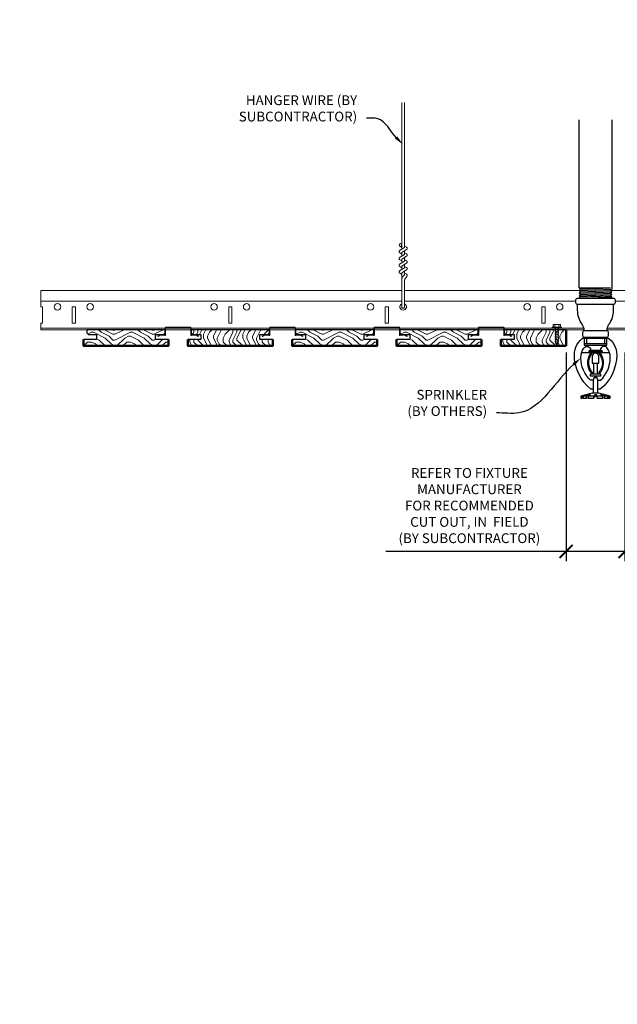
# Model space of a CAD drawing. Units: inches. Extents: x 0 to 3506, y 0 to 1152.
# Drawn here: x 619 to 642, y 696 to 734 of the extents above; entities that cross this region are included whole.
import ezdxf
from ezdxf import colors
from ezdxf.entities.mleader import LeaderData, LeaderLine
from ezdxf.enums import TextEntityAlignment as Align
from ezdxf.math import Vec2, Vec3

# ---------------------------------------------------------------- set-up
doc = ezdxf.new("R2010")
doc.units = ezdxf.units.IN
doc.header["$MEASUREMENT"] = 0
doc.header["$PDMODE"] = 3
doc.header["$PDSIZE"] = 0.15625
doc.layers.get('0').update_dxf_attribs({"lineweight": 25})
for name, color, linetype, lineweight in [('F-SPRN', 7, 'Continuous', 25), ('Z-ANNO-DIMS', 1, 'Continuous', 25), ('Z-ANNO-NOTE', 7, 'Continuous', 35), ('Z-CLNG-SUSP', 3, 'Continuous', 18), ('Z-CLNG-TEES', 3, 'Continuous', 18), ('Z-CLNG-WOOD', 5, 'Continuous', 25), ('Z-CLNG-WOOD-PATT', 2, 'Continuous', 15)]:
    doc.layers.add(name, color=color, linetype=linetype, lineweight=lineweight)
doc.layers.add('Z-ANNO-NPLT', color=252, linetype='Continuous', lineweight=35, plot=False)
doc.styles.add('1-4', font='arial.ttf', dxfattribs={"height": 0.375})
doc.styles.get("Standard").update_dxf_attribs({"font": 'arial.ttf', "height": 0.09375})
doc.dimstyles.new('1-4', dxfattribs={"dimscale": 4, "dimtxt": 0.09375, "dimasz": 0.125, "dimexe": 0.09375, "dimexo": 0.0625, "dimgap": 0.0625, "dimtad": 1, "dimtoh": 1, "dimdec": 5, "dimzin": 3, "dimdsep": 46, "dimlunit": 5, "dimtxsty": '1-4', "dimblk": 'ARCHTICK', "dimcen": 0, "dimdle": 0.09375, "dimclrd": 256, "dimclre": 256, "dimclrt": 256, "dimadec": 1, "dimazin": 0, "dimtfac": 1, "dimtdec": 5, "dimtofl": 0, "dimtmove": 0, "dimatfit": 3, "dimfxl": 0, "dimfrac": 2, "dimtolj": 1, "dimtzin": 0, "dimlwd": -1, "dimlwe": -1, "dimarcsym": 0})

# ---------------------------------------------------------------- blocks, each defined once
blk = doc.blocks.new('_ARCHTICK')
at = {"color": 0, "linetype": 'ByBlock', "const_width": 0.15}
blk.add_lwpolyline([(-0.5, -0.5), (0.5, 0.5)], dxfattribs=at)
blk = doc.blocks.new('*D31')
at = {"layer": 'Defpoints', "color": 0}
for p in [(639.878, 721.715), (642.135, 721.715), (642.135, 713.84)]:
    blk.add_point(p, dxfattribs=at)
at = {"layer": 'Z-ANNO-DIMS'}
for p, q in [((639.878, 721.465), (639.878, 713.465)), ((642.135, 721.465), (642.135, 713.465)), ((639.878, 713.84), (632.962, 713.84)), ((642.135, 713.84), (639.503, 713.84))]:
    blk.add_line(p, q, dxfattribs=at)
at = {"layer": 'Z-ANNO-DIMS', "xscale": 0.5, "yscale": 0.5, "zscale": 0.5, "rotation": 180}
blk.add_blockref('_ARCHTICK', (639.878, 713.84), dxfattribs=at)
at = {"layer": 'Z-ANNO-DIMS', "xscale": 0.5, "yscale": 0.5, "zscale": 0.5}
blk.add_blockref('_ARCHTICK', (642.135, 713.84), dxfattribs=at)
at = {"layer": 'Z-ANNO-DIMS', "insert": (636.17, 715.599), "char_height": 0.375, "attachment_point": 5, "style": '1-4'}
blk.add_mtext('\\A1;REFER TO FIXTURE\\PMANUFACTURER\\PFOR RECOMMENDED \\PCUT OUT, IN  FIELD \\P(BY SUBCONTRACTOR)', dxfattribs=at)

msp = doc.modelspace()

# ---------------------------------------------------------------- hatches: boundary and pattern name
at = {"layer": 'Z-CLNG-WOOD-PATT'}
h = msp.add_hatch(dxfattribs=at)
h.set_pattern_fill('ENDGRAIN', color=256, scale=1.5, style=0)
h.set_pattern_definition([(0, (622.5813, 721.7153), (1.5, 1.5), [0.075, -1.425]), (0, (621.5313, 721.8653), (1.5, 1.5), [0.15, -1.35]), (0, (622.5063, 721.9403), (1.5, 1.5), [0.075, -1.425]), (0, (621.6063, 722.0903), (1.5, 1.5), [0.075, -1.425]), (0, (622.5063, 722.1653), (1.5, 1.5), [0.075, -1.425]), (0, (621.6813, 722.2403), (1.5, 1.5), [0.075, -1.425]), (0, (622.5063, 722.3153), (1.5, 1.5), [0.075, -1.425]), (0, (621.6813, 722.4653), (1.5, 1.5), [0.075, -0.825, 0.075, -0.525]), (0, (621.6813, 722.6153), (1.5, 1.5), [0.15, -0.75, 0.075, -0.525]), (0, (621.6063, 722.8403), (1.5, 1.5), [0.075, -0.225, 0.075, -0.6, 0.075, -0.45]), (0, (621.5313, 722.9903), (1.5, 1.5), [0.075, -0.3, 0.15, -0.975]), (0, (622.5063, 723.0653), (1.5, 1.5), [0.075, -1.425]), (0, (621.5313, 723.1403), (1.5, 1.5), [0.075, -0.375, 0.075, -0.975]), (45, (621.3813, 721.7153), (2e-16, 1.5), [0.21213, -1.9092]), (45, (622.6563, 721.7153), (2e-16, 1.5), [0.42426, -1.69706]), (45, (622.6563, 722.4653), (2e-16, 1.5), [0.10607, -2.01526]), (45, (621.3813, 722.6153), (2e-16, 1.5), [0.3182, -1.80312]), (45, (622.6563, 722.6153), (2e-16, 1.5), [0.53033, -1.591]), (45, (622.6563, 722.8403), (2e-16, 1.5), [0.3182, -1.8031]), (315, (622.3563, 722.9903), (1.5, -3e-16), [0.10607, -2.01526]), (315, (621.8313, 721.7903), (1.5, -3e-16), [0.21213, -1.9092]), (315, (621.9063, 722.3903), (1.5, -3e-16), [0.21213, -1.9092]), (315, (622.3563, 722.0903), (1.5, -3e-16), [0.21213, -1.9092]), (315, (622.2813, 722.6903), (1.5, -3e-16), [0.21213, -1.9092]), (315, (622.3563, 722.8403), (1.5, -3e-16), [0.3182, -1.8031]), (315, (621.9813, 721.9403), (1.5, -3e-16), [0.3182, -1.8031]), (315, (622.2063, 722.0153), (1.5, -3e-16), [0.3182, -1.8031]), (315, (621.9813, 722.5403), (1.5, -3e-16), [0.3182, -1.8031]), (315, (622.1313, 722.6153), (1.5, -3e-16), [0.3182, -1.8031]), (26.565, (621.45626, 722.01525), (1.5, 6e-10), [0.1677, -3.1864]), (26.565, (622.58126, 721.94025), (1.5, 6e-10), [0.6708, -2.6833]), (26.565, (622.58126, 722.16525), (1.5, 6e-10), [0.6708, -2.6833]), (26.565, (622.58126, 722.31525), (1.5, 6e-10), [0.67082, -1.005, 0.33542, -1.34287]), (26.565, (622.73126, 722.54025), (1.5, 6e-10), [0.1677, -3.1864]), (26.565, (621.38126, 723.06525), (1.5, 6e-10), [0.1677, -3.1864]), (26.565, (622.58126, 723.06525), (1.5, 6e-10), [0.3354, -3.0187]), (333.435, (622.20626, 721.71525), (1.5, -6e-10), [0.3354, -3.0187]), (333.435, (621.68126, 722.09025), (1.5, -6e-10), [0.3354, -3.0187]), (333.435, (621.68126, 721.86525), (1.5, -6e-10), [0.1677, -3.1864]), (333.435, (621.75626, 722.24025), (1.5, -6e-10), [0.5031, -2.851]), (333.435, (622.05626, 722.24025), (1.5, -6e-10), [0.3354, -3.0187]), (333.435, (622.20626, 722.31525), (1.5, -6e-10), [0.3354, -3.0187]), (333.435, (621.75626, 722.46525), (1.5, -6e-10), [0.1677, -3.1864]), (333.435, (621.83126, 722.61525), (1.5, -6e-10), [0.1677, -3.1864]), (333.435, (622.43126, 722.91525), (1.5, -6e-10), [0.1677, -3.1864]), (333.435, (622.35626, 722.39025), (1.5, -6e-10), [0.1677, -3.1864]), (333.435, (621.68126, 722.84025), (1.5, -6e-10), [0.5031, -2.851]), (333.435, (621.60626, 722.99025), (1.5, -6e-10), [0.3354, -3.0187]), (333.435, (622.43126, 722.54025), (1.5, -6e-10), [0.1677, -1.5093, 0.1677, -1.5094]), (333.435, (621.98126, 722.84025), (1.5, -6e-10), [0.3354, -3.0187]), (333.435, (622.05626, 722.99025), (1.5, -6e-10), [0.3354, -3.0187]), (333.435, (621.60626, 723.14025), (1.5, -6e-10), [0.3354, -3.0187]), (333.435, (622.05626, 723.14025), (1.5, -6e-10), [0.3354, -3.0187])])
h.paths.add_polyline_path([(621.506256, 722.340253), (621.506256, 722.215253), (621.568756, 722.152753), (621.881256, 722.152753), (621.881256, 721.965253), (621.381256, 721.965253), (621.381256, 721.715253), (624.631256, 721.715253), (624.631256, 721.965253), (624.131256, 721.965253), (624.131256, 722.152753), (624.443756, 722.152753), (624.506256, 722.215253), (624.506256, 722.340253)])
h = msp.add_hatch(dxfattribs=at)
h.set_pattern_fill('ENDGRAIN', color=256, scale=1.5, angle=90, style=0)
h.set_pattern_definition([(90, (625.3813, 722.9153), (-1.5, 1.5), [0.075, -1.425]), (90, (625.2313, 721.8653), (-1.5, 1.5), [0.15, -1.35]), (90, (625.1563, 722.8403), (-1.5, 1.5), [0.075, -1.425]), (90, (625.0063, 721.9403), (-1.5, 1.5), [0.075, -1.425]), (90, (624.9313, 722.8403), (-1.5, 1.5), [0.075, -1.425]), (90, (624.8563, 722.0153), (-1.5, 1.5), [0.075, -1.425]), (90, (624.7813, 722.8403), (-1.5, 1.5), [0.075, -1.425]), (90, (624.6313, 722.0153), (-1.5, 1.5), [0.075, -0.825, 0.075, -0.525]), (90, (624.4813, 722.0153), (-1.5, 1.5), [0.15, -0.75, 0.075, -0.525]), (90, (624.2563, 721.9403), (-1.5, 1.5), [0.075, -0.225, 0.075, -0.6, 0.075, -0.45]), (90, (624.1063, 721.8653), (-1.5, 1.5), [0.075, -0.3, 0.15, -0.975]), (90, (624.0313, 722.8403), (-1.5, 1.5), [0.075, -1.425]), (90, (623.9563, 721.8653), (-1.5, 1.5), [0.075, -0.375, 0.075, -0.975]), (135, (625.3813, 721.7153), (-1.5, -4e-16), [0.21213, -1.9092]), (135, (625.3813, 722.9903), (-1.5, -4e-16), [0.42426, -1.69706]), (135, (624.6313, 722.9903), (-1.5, -4e-16), [0.10607, -2.01526]), (135, (624.4813, 721.7153), (-1.5, -4e-16), [0.3182, -1.80312]), (135, (624.4813, 722.9903), (-1.5, -4e-16), [0.53033, -1.591]), (135, (624.2563, 722.9903), (-1.5, -4e-16), [0.3182, -1.80312]), (45, (624.1063, 722.6903), (-2e-16, 1.5), [0.10607, -2.01526]), (45, (625.3063, 722.1653), (-2e-16, 1.5), [0.21213, -1.9092]), (45, (624.7063, 722.2403), (-2e-16, 1.5), [0.21213, -1.9092]), (45, (625.0063, 722.6903), (-2e-16, 1.5), [0.21213, -1.9092]), (45, (624.4063, 722.6153), (-2e-16, 1.5), [0.21213, -1.9092]), (45, (624.2563, 722.6903), (-2e-16, 1.5), [0.3182, -1.80312]), (45, (625.1563, 722.3153), (-2e-16, 1.5), [0.3182, -1.80312]), (45, (625.0813, 722.5403), (-2e-16, 1.5), [0.3182, -1.80312]), (45, (624.5563, 722.3153), (-2e-16, 1.5), [0.3182, -1.80312]), (45, (624.4813, 722.4653), (-2e-16, 1.5), [0.3182, -1.80312]), (116.565, (625.08126, 721.79025), (-6e-10, 1.5), [0.1677, -3.1864]), (116.565, (625.15626, 722.91525), (-6e-10, 1.5), [0.67082, -2.68328]), (116.565, (624.93126, 722.91525), (-6e-10, 1.5), [0.67082, -2.68328]), (116.565, (624.78126, 722.91525), (-6e-10, 1.5), [0.67082, -1.005, 0.33541, -1.34287]), (116.565, (624.55626, 723.06525), (-6e-10, 1.5), [0.1677, -3.1864]), (116.565, (624.03126, 721.71525), (-6e-10, 1.5), [0.1677, -3.1864]), (116.565, (624.03126, 722.91525), (-6e-10, 1.5), [0.3354, -3.0187]), (63.435, (625.38126, 722.54025), (6e-10, 1.5), [0.3354, -3.0187]), (63.435, (625.00626, 722.01525), (6e-10, 1.5), [0.3354, -3.0187]), (63.435, (625.23126, 722.01525), (6e-10, 1.5), [0.1677, -3.1864]), (63.435, (624.85626, 722.09025), (6e-10, 1.5), [0.5031, -2.851]), (63.435, (624.85626, 722.39025), (6e-10, 1.5), [0.3354, -3.0187]), (63.435, (624.78126, 722.54025), (6e-10, 1.5), [0.3354, -3.0187]), (63.435, (624.63126, 722.09025), (6e-10, 1.5), [0.1677, -3.1864]), (63.435, (624.48126, 722.16525), (6e-10, 1.5), [0.1677, -3.1864]), (63.435, (624.18126, 722.76525), (6e-10, 1.5), [0.1677, -3.1864]), (63.435, (624.70626, 722.69025), (6e-10, 1.5), [0.1677, -3.1864]), (63.435, (624.25626, 722.01525), (6e-10, 1.5), [0.50312, -2.851]), (63.435, (624.10626, 721.94025), (6e-10, 1.5), [0.3354, -3.0187]), (63.435, (624.55626, 722.76525), (6e-10, 1.5), [0.1677, -1.5093, 0.1677, -1.5094]), (63.435, (624.25626, 722.31525), (6e-10, 1.5), [0.3354, -3.0187]), (63.435, (624.10626, 722.39025), (6e-10, 1.5), [0.3354, -3.0187]), (63.435, (623.95626, 721.94025), (6e-10, 1.5), [0.3354, -3.0187]), (63.435, (623.95626, 722.39025), (6e-10, 1.5), [0.3354, -3.0187])])
h.paths.add_polyline_path([(628.131256, 722.152753), (628.443756, 722.152753), (628.506256, 722.215253), (628.506256, 722.340253), (625.506256, 722.340253), (625.506256, 722.215253), (625.568756, 722.152753), (625.881256, 722.152753), (625.881256, 721.965253), (625.381256, 721.965253), (625.381256, 721.715253), (628.631256, 721.715253), (628.631256, 721.965253), (628.131256, 721.965253)])
h = msp.add_hatch(dxfattribs=at)
h.set_pattern_fill('ENDGRAIN', color=256, scale=1.5, style=0)
h.set_pattern_definition([(0, (630.5813, 721.7153), (1.5, 1.5), [0.075, -1.425]), (0, (629.5313, 721.8653), (1.5, 1.5), [0.15, -1.35]), (0, (630.5063, 721.9403), (1.5, 1.5), [0.075, -1.425]), (0, (629.6063, 722.0903), (1.5, 1.5), [0.075, -1.425]), (0, (630.5063, 722.1653), (1.5, 1.5), [0.075, -1.425]), (0, (629.6813, 722.2403), (1.5, 1.5), [0.075, -1.425]), (0, (630.5063, 722.3153), (1.5, 1.5), [0.075, -1.425]), (0, (629.6813, 722.4653), (1.5, 1.5), [0.075, -0.825, 0.075, -0.525]), (0, (629.6813, 722.6153), (1.5, 1.5), [0.15, -0.75, 0.075, -0.525]), (0, (629.6063, 722.8403), (1.5, 1.5), [0.075, -0.225, 0.075, -0.6, 0.075, -0.45]), (0, (629.5313, 722.9903), (1.5, 1.5), [0.075, -0.3, 0.15, -0.975]), (0, (630.5063, 723.0653), (1.5, 1.5), [0.075, -1.425]), (0, (629.5313, 723.1403), (1.5, 1.5), [0.075, -0.375, 0.075, -0.975]), (45, (629.3813, 721.7153), (2e-16, 1.5), [0.21213, -1.9092]), (45, (630.6563, 721.7153), (2e-16, 1.5), [0.42426, -1.69706]), (45, (630.6563, 722.4653), (2e-16, 1.5), [0.10607, -2.01526]), (45, (629.3813, 722.6153), (2e-16, 1.5), [0.3182, -1.80312]), (45, (630.6563, 722.6153), (2e-16, 1.5), [0.53033, -1.591]), (45, (630.6563, 722.8403), (2e-16, 1.5), [0.3182, -1.8031]), (315, (630.3563, 722.9903), (1.5, -3e-16), [0.10607, -2.01526]), (315, (629.8313, 721.7903), (1.5, -3e-16), [0.21213, -1.9092]), (315, (629.9063, 722.3903), (1.5, -3e-16), [0.21213, -1.9092]), (315, (630.3563, 722.0903), (1.5, -3e-16), [0.21213, -1.9092]), (315, (630.2813, 722.6903), (1.5, -3e-16), [0.21213, -1.9092]), (315, (630.3563, 722.8403), (1.5, -3e-16), [0.3182, -1.8031]), (315, (629.9813, 721.9403), (1.5, -3e-16), [0.3182, -1.8031]), (315, (630.2063, 722.0153), (1.5, -3e-16), [0.3182, -1.8031]), (315, (629.9813, 722.5403), (1.5, -3e-16), [0.3182, -1.8031]), (315, (630.1313, 722.6153), (1.5, -3e-16), [0.3182, -1.8031]), (26.565, (629.45626, 722.01525), (1.5, 6e-10), [0.1677, -3.1864]), (26.565, (630.58126, 721.94025), (1.5, 6e-10), [0.6708, -2.6833]), (26.565, (630.58126, 722.16525), (1.5, 6e-10), [0.6708, -2.6833]), (26.565, (630.58126, 722.31525), (1.5, 6e-10), [0.67082, -1.005, 0.33542, -1.34287]), (26.565, (630.73126, 722.54025), (1.5, 6e-10), [0.1677, -3.1864]), (26.565, (629.38126, 723.06525), (1.5, 6e-10), [0.1677, -3.1864]), (26.565, (630.58126, 723.06525), (1.5, 6e-10), [0.3354, -3.0187]), (333.435, (630.20626, 721.71525), (1.5, -6e-10), [0.3354, -3.0187]), (333.435, (629.68126, 722.09025), (1.5, -6e-10), [0.3354, -3.0187]), (333.435, (629.68126, 721.86525), (1.5, -6e-10), [0.1677, -3.1864]), (333.435, (629.75626, 722.24025), (1.5, -6e-10), [0.5031, -2.851]), (333.435, (630.05626, 722.24025), (1.5, -6e-10), [0.3354, -3.0187]), (333.435, (630.20626, 722.31525), (1.5, -6e-10), [0.3354, -3.0187]), (333.435, (629.75626, 722.46525), (1.5, -6e-10), [0.1677, -3.1864]), (333.435, (629.83126, 722.61525), (1.5, -6e-10), [0.1677, -3.1864]), (333.435, (630.43126, 722.91525), (1.5, -6e-10), [0.1677, -3.1864]), (333.435, (630.35626, 722.39025), (1.5, -6e-10), [0.1677, -3.1864]), (333.435, (629.68126, 722.84025), (1.5, -6e-10), [0.5031, -2.851]), (333.435, (629.60626, 722.99025), (1.5, -6e-10), [0.3354, -3.0187]), (333.435, (630.43126, 722.54025), (1.5, -6e-10), [0.1677, -1.5093, 0.1677, -1.5094]), (333.435, (629.98126, 722.84025), (1.5, -6e-10), [0.3354, -3.0187]), (333.435, (630.05626, 722.99025), (1.5, -6e-10), [0.3354, -3.0187]), (333.435, (629.60626, 723.14025), (1.5, -6e-10), [0.3354, -3.0187]), (333.435, (630.05626, 723.14025), (1.5, -6e-10), [0.3354, -3.0187])])
h.paths.add_polyline_path([(632.131256, 722.152753), (632.443756, 722.152753), (632.506256, 722.215253), (632.506256, 722.340253), (629.506256, 722.340253), (629.506256, 722.215253), (629.568756, 722.152753), (629.881256, 722.152753), (629.881256, 721.965253), (629.381256, 721.965253), (629.381256, 721.715253), (632.631256, 721.715253), (632.631256, 721.965253), (632.131256, 721.965253)])
h = msp.add_hatch(dxfattribs=at)
h.set_pattern_fill('ENDGRAIN', color=256, scale=1.5, style=0)
h.set_pattern_definition([(0, (634.5813, 721.7153), (1.5, 1.5), [0.075, -1.425]), (0, (633.5313, 721.8653), (1.5, 1.5), [0.15, -1.35]), (0, (634.5063, 721.9403), (1.5, 1.5), [0.075, -1.425]), (0, (633.6063, 722.0903), (1.5, 1.5), [0.075, -1.425]), (0, (634.5063, 722.1653), (1.5, 1.5), [0.075, -1.425]), (0, (633.6813, 722.2403), (1.5, 1.5), [0.075, -1.425]), (0, (634.5063, 722.3153), (1.5, 1.5), [0.075, -1.425]), (0, (633.6813, 722.4653), (1.5, 1.5), [0.075, -0.825, 0.075, -0.525]), (0, (633.6813, 722.6153), (1.5, 1.5), [0.15, -0.75, 0.075, -0.525]), (0, (633.6063, 722.8403), (1.5, 1.5), [0.075, -0.225, 0.075, -0.6, 0.075, -0.45]), (0, (633.5313, 722.9903), (1.5, 1.5), [0.075, -0.3, 0.15, -0.975]), (0, (634.5063, 723.0653), (1.5, 1.5), [0.075, -1.425]), (0, (633.5313, 723.1403), (1.5, 1.5), [0.075, -0.375, 0.075, -0.975]), (45, (633.3813, 721.7153), (2e-16, 1.5), [0.21213, -1.9092]), (45, (634.6563, 721.7153), (2e-16, 1.5), [0.42426, -1.69706]), (45, (634.6563, 722.4653), (2e-16, 1.5), [0.10607, -2.01526]), (45, (633.3813, 722.6153), (2e-16, 1.5), [0.3182, -1.80312]), (45, (634.6563, 722.6153), (2e-16, 1.5), [0.53033, -1.591]), (45, (634.6563, 722.8403), (2e-16, 1.5), [0.3182, -1.8031]), (315, (634.3563, 722.9903), (1.5, -3e-16), [0.10607, -2.01526]), (315, (633.8313, 721.7903), (1.5, -3e-16), [0.21213, -1.9092]), (315, (633.9063, 722.3903), (1.5, -3e-16), [0.21213, -1.9092]), (315, (634.3563, 722.0903), (1.5, -3e-16), [0.21213, -1.9092]), (315, (634.2813, 722.6903), (1.5, -3e-16), [0.21213, -1.9092]), (315, (634.3563, 722.8403), (1.5, -3e-16), [0.3182, -1.8031]), (315, (633.9813, 721.9403), (1.5, -3e-16), [0.3182, -1.8031]), (315, (634.2063, 722.0153), (1.5, -3e-16), [0.3182, -1.8031]), (315, (633.9813, 722.5403), (1.5, -3e-16), [0.3182, -1.8031]), (315, (634.1313, 722.6153), (1.5, -3e-16), [0.3182, -1.8031]), (26.565, (633.45626, 722.01525), (1.5, 6e-10), [0.1677, -3.1864]), (26.565, (634.58126, 721.94025), (1.5, 6e-10), [0.6708, -2.6833]), (26.565, (634.58126, 722.16525), (1.5, 6e-10), [0.6708, -2.6833]), (26.565, (634.58126, 722.31525), (1.5, 6e-10), [0.67082, -1.005, 0.33542, -1.34287]), (26.565, (634.73126, 722.54025), (1.5, 6e-10), [0.1677, -3.1864]), (26.565, (633.38126, 723.06525), (1.5, 6e-10), [0.1677, -3.1864]), (26.565, (634.58126, 723.06525), (1.5, 6e-10), [0.3354, -3.0187]), (333.435, (634.20626, 721.71525), (1.5, -6e-10), [0.3354, -3.0187]), (333.435, (633.68126, 722.09025), (1.5, -6e-10), [0.3354, -3.0187]), (333.435, (633.68126, 721.86525), (1.5, -6e-10), [0.1677, -3.1864]), (333.435, (633.75626, 722.24025), (1.5, -6e-10), [0.5031, -2.851]), (333.435, (634.05626, 722.24025), (1.5, -6e-10), [0.3354, -3.0187]), (333.435, (634.20626, 722.31525), (1.5, -6e-10), [0.3354, -3.0187]), (333.435, (633.75626, 722.46525), (1.5, -6e-10), [0.1677, -3.1864]), (333.435, (633.83126, 722.61525), (1.5, -6e-10), [0.1677, -3.1864]), (333.435, (634.43126, 722.91525), (1.5, -6e-10), [0.1677, -3.1864]), (333.435, (634.35626, 722.39025), (1.5, -6e-10), [0.1677, -3.1864]), (333.435, (633.68126, 722.84025), (1.5, -6e-10), [0.5031, -2.851]), (333.435, (633.60626, 722.99025), (1.5, -6e-10), [0.3354, -3.0187]), (333.435, (634.43126, 722.54025), (1.5, -6e-10), [0.1677, -1.5093, 0.1677, -1.5094]), (333.435, (633.98126, 722.84025), (1.5, -6e-10), [0.3354, -3.0187]), (333.435, (634.05626, 722.99025), (1.5, -6e-10), [0.3354, -3.0187]), (333.435, (633.60626, 723.14025), (1.5, -6e-10), [0.3354, -3.0187]), (333.435, (634.05626, 723.14025), (1.5, -6e-10), [0.3354, -3.0187])])
h.paths.add_polyline_path([(633.506256, 722.340253), (633.506256, 722.215253), (633.568756, 722.152753), (633.881256, 722.152753), (633.881256, 721.965253), (633.381256, 721.965253), (633.381256, 721.715253), (636.631256, 721.715253), (636.631256, 721.965253), (636.131256, 721.965253), (636.131256, 722.152753), (636.443756, 722.152753), (636.506256, 722.215253), (636.506256, 722.340253)])
h = msp.add_hatch(dxfattribs=at)
h.set_pattern_fill('ENDGRAIN', color=256, scale=1.5, angle=90, style=0)
h.set_pattern_definition([(90, (637.3813, 722.9153), (-1.5, 1.5), [0.075, -1.425]), (90, (637.2313, 721.8653), (-1.5, 1.5), [0.15, -1.35]), (90, (637.1563, 722.8403), (-1.5, 1.5), [0.075, -1.425]), (90, (637.0063, 721.9403), (-1.5, 1.5), [0.075, -1.425]), (90, (636.9313, 722.8403), (-1.5, 1.5), [0.075, -1.425]), (90, (636.8563, 722.0153), (-1.5, 1.5), [0.075, -1.425]), (90, (636.7813, 722.8403), (-1.5, 1.5), [0.075, -1.425]), (90, (636.6313, 722.0153), (-1.5, 1.5), [0.075, -0.825, 0.075, -0.525]), (90, (636.4813, 722.0153), (-1.5, 1.5), [0.15, -0.75, 0.075, -0.525]), (90, (636.2563, 721.9403), (-1.5, 1.5), [0.075, -0.225, 0.075, -0.6, 0.075, -0.45]), (90, (636.1063, 721.8653), (-1.5, 1.5), [0.075, -0.3, 0.15, -0.975]), (90, (636.0313, 722.8403), (-1.5, 1.5), [0.075, -1.425]), (90, (635.9563, 721.8653), (-1.5, 1.5), [0.075, -0.375, 0.075, -0.975]), (135, (637.3813, 721.7153), (-1.5, -4e-16), [0.21213, -1.9092]), (135, (637.3813, 722.9903), (-1.5, -4e-16), [0.42426, -1.69706]), (135, (636.6313, 722.9903), (-1.5, -4e-16), [0.10607, -2.01526]), (135, (636.4813, 721.7153), (-1.5, -4e-16), [0.3182, -1.80312]), (135, (636.4813, 722.9903), (-1.5, -4e-16), [0.53033, -1.591]), (135, (636.2563, 722.9903), (-1.5, -4e-16), [0.3182, -1.80312]), (45, (636.1063, 722.6903), (-2e-16, 1.5), [0.10607, -2.01526]), (45, (637.3063, 722.1653), (-2e-16, 1.5), [0.21213, -1.9092]), (45, (636.7063, 722.2403), (-2e-16, 1.5), [0.21213, -1.9092]), (45, (637.0063, 722.6903), (-2e-16, 1.5), [0.21213, -1.9092]), (45, (636.4063, 722.6153), (-2e-16, 1.5), [0.21213, -1.9092]), (45, (636.2563, 722.6903), (-2e-16, 1.5), [0.3182, -1.80312]), (45, (637.1563, 722.3153), (-2e-16, 1.5), [0.3182, -1.80312]), (45, (637.0813, 722.5403), (-2e-16, 1.5), [0.3182, -1.80312]), (45, (636.5563, 722.3153), (-2e-16, 1.5), [0.3182, -1.80312]), (45, (636.4813, 722.4653), (-2e-16, 1.5), [0.3182, -1.80312]), (116.565, (637.08126, 721.79025), (-6e-10, 1.5), [0.1677, -3.1864]), (116.565, (637.15626, 722.91525), (-6e-10, 1.5), [0.67082, -2.68328]), (116.565, (636.93126, 722.91525), (-6e-10, 1.5), [0.67082, -2.68328]), (116.565, (636.78126, 722.91525), (-6e-10, 1.5), [0.67082, -1.005, 0.33541, -1.34287]), (116.565, (636.55626, 723.06525), (-6e-10, 1.5), [0.1677, -3.1864]), (116.565, (636.03126, 721.71525), (-6e-10, 1.5), [0.1677, -3.1864]), (116.565, (636.03126, 722.91525), (-6e-10, 1.5), [0.3354, -3.0187]), (63.435, (637.38126, 722.54025), (6e-10, 1.5), [0.3354, -3.0187]), (63.435, (637.00626, 722.01525), (6e-10, 1.5), [0.3354, -3.0187]), (63.435, (637.23126, 722.01525), (6e-10, 1.5), [0.1677, -3.1864]), (63.435, (636.85626, 722.09025), (6e-10, 1.5), [0.5031, -2.851]), (63.435, (636.85626, 722.39025), (6e-10, 1.5), [0.3354, -3.0187]), (63.435, (636.78126, 722.54025), (6e-10, 1.5), [0.3354, -3.0187]), (63.435, (636.63126, 722.09025), (6e-10, 1.5), [0.1677, -3.1864]), (63.435, (636.48126, 722.16525), (6e-10, 1.5), [0.1677, -3.1864]), (63.435, (636.18126, 722.76525), (6e-10, 1.5), [0.1677, -3.1864]), (63.435, (636.70626, 722.69025), (6e-10, 1.5), [0.1677, -3.1864]), (63.435, (636.25626, 722.01525), (6e-10, 1.5), [0.50312, -2.851]), (63.435, (636.10626, 721.94025), (6e-10, 1.5), [0.3354, -3.0187]), (63.435, (636.55626, 722.76525), (6e-10, 1.5), [0.1677, -1.5093, 0.1677, -1.5094]), (63.435, (636.25626, 722.31525), (6e-10, 1.5), [0.3354, -3.0187]), (63.435, (636.10626, 722.39025), (6e-10, 1.5), [0.3354, -3.0187]), (63.435, (635.95626, 721.94025), (6e-10, 1.5), [0.3354, -3.0187]), (63.435, (635.95626, 722.39025), (6e-10, 1.5), [0.3354, -3.0187])])
h.paths.add_polyline_path([(639.877612, 721.715253), (639.877612, 722.340253), (637.506256, 722.340253), (637.506256, 722.215253), (637.568756, 722.152753), (637.881256, 722.152753), (637.881256, 721.965253), (637.381256, 721.965253), (637.381256, 721.715253)])
h.paths.add_polyline_path([(640.631256, 721.808953), (640.568756, 721.808953), (640.568756, 721.746453), (640.631256, 721.746453)])

# ---------------------------------------------------------------- linework, layer by layer
at = {"layer": 'F-SPRN'}
for p, q in [((640.381256, 723.937853), (641.582356, 723.937853)), ((640.381256, 723.839453), (641.631256, 723.888653)), ((640.381256, 723.741053), (641.631256, 723.790253)), ((640.430156, 723.888653), (641.582356, 723.937853)), ((640.430156, 723.790253), (641.582356, 723.839453)), ((640.381256, 723.642653), (641.631256, 723.691853)), ((640.430156, 723.691853), (641.582356, 723.741053)), ((640.430156, 723.593453), (641.582356, 723.642653)), ((640.579427, 723.552053), (641.631256, 723.593453)), ((640.574156, 722.052053), (641.438356, 722.052053))]:
    msp.add_line(p, q, dxfattribs=at)
for points in [[(640.391365, 723.552053), (640.430156, 723.593453), (640.381256, 723.642653), (640.430156, 723.691853), (640.430156, 723.691853), (640.381256, 723.741053), (640.381256, 723.741053), (640.430156, 723.790253), (640.430156, 723.790253), (640.381256, 723.839453), (640.430156, 723.888653), (640.430156, 723.888653), (640.381256, 723.937853), (640.381256, 723.937853), (640.381256, 730.37782)], [(641.631256, 730.37782), (641.631256, 723.888653), (641.582356, 723.839453), (641.631256, 723.790253), (641.582356, 723.741053), (641.631256, 723.691853), (641.582356, 723.642653), (641.631256, 723.593453), (641.592465, 723.552053)], [(641.443756, 721.996453), (640.568756, 721.996453)], [(640.662456, 721.996453), (640.662456, 721.808953)], [(641.350056, 721.996453), (641.350056, 721.808953)], [(640.568756, 721.808953), (641.443756, 721.808953)], [(640.476426, 721.465253), (641.536086, 721.465253)], [(640.881256, 721.103653), (640.881256, 721.058953)], [(640.943756, 720.652753), (640.943756, 721.058953)], [(641.068756, 721.058953), (641.068756, 720.652753)], [(641.131256, 721.058953), (641.131256, 721.103753)], [(641.099956, 719.902753), (641.099956, 720.401053), (641.068756, 720.496453), (640.943756, 720.496453), (640.912456, 720.401053), (640.912456, 719.902753)], [(641.520156, 719.791653), (641.520156, 719.715253), (641.568756, 719.715253), (641.568756, 719.791653), (641.131256, 719.902753), (641.006256, 719.902753), (640.881256, 719.902753), (640.881256, 719.902753), (640.443756, 719.791653), (640.443756, 719.715253), (640.492356, 719.715253)], [(641.568756, 719.791653), (641.520156, 719.791653), (641.329915, 719.840253), (641.314315, 719.840253), (641.474956, 719.791653), (641.349956, 719.791653), (641.224956, 719.840253), (641.193756, 719.840253), (641.287456, 719.791653), (641.068756, 719.791653), (641.037456, 719.840253), (640.975056, 719.840253), (640.943756, 719.791653), (640.725056, 719.791653), (640.725056, 719.791653), (640.818756, 719.840253), (640.787556, 719.840253), (640.662556, 719.791653), (640.537556, 719.791653), (640.698197, 719.840253), (640.682597, 719.840253), (640.492356, 719.791653), (640.443756, 719.791653)], [(640.537556, 719.737045), (640.492356, 719.715253), (640.492356, 719.791653)], [(640.537556, 719.791653), (640.537556, 719.715253), (640.662556, 719.715253), (640.662556, 719.791653)], [(640.662556, 719.715253), (640.725056, 719.746453), (640.725056, 719.715253)], [(640.725056, 719.791653), (640.725056, 719.715253), (640.725056, 719.715253), (640.943756, 719.715253), (640.975056, 719.791653), (641.037456, 719.791653), (641.068756, 719.715253), (641.287456, 719.715253), (641.287456, 719.791653)], [(640.943756, 719.715253), (640.943756, 719.791653)], [(640.975056, 719.840253), (640.975056, 719.791653)], [(641.037456, 719.840253), (641.037456, 719.791653)], [(641.068756, 719.715253), (641.068756, 719.791653)], [(641.287456, 719.746453), (641.349956, 719.715253)], [(641.349956, 719.791653), (641.349956, 719.715253), (641.474956, 719.715253), (641.474956, 719.791653)], [(641.474956, 719.737045), (641.520156, 719.715253)]]:
    msp.add_lwpolyline(points, dxfattribs=at)
for points in [[(641.693756, 723.552053, -0.414213562), (641.756256, 723.489553), (641.756256, 723.364553, -0.414213562), (641.693756, 723.302053), (640.318756, 723.302053, -0.414213562), (640.256256, 723.364553), (640.256256, 723.489553, -0.414213562), (640.318756, 723.552053)], [(640.860056, 720.662953), (640.860056, 720.662953), (640.883056, 720.659653), (640.884713, 720.705007), (640.884713, 720.705007, -0.366778022), (640.8526, 721.389939), (640.850756, 721.433953), (640.827756, 721.433953), (640.827756, 721.433953, 0.38342338)], [(640.881256, 721.058953), (641.131256, 721.058953), (641.131256, 721.312453, 1), (640.881256, 721.312453), (640.881256, 721.312453)], [(641.159912, 721.389939, -0.366778022), (641.127799, 720.705007), (641.127799, 720.705007), (641.129456, 720.659653), (641.152456, 720.662953), (641.152456, 720.662953, 0.38342338), (641.184756, 721.433953), (641.184756, 721.433953), (641.161756, 721.433953)]]:
    msp.add_lwpolyline(points, format="xyb", close=True, dxfattribs=at)
for points in [[(640.568756, 722.301838, 0.15420532), (640.490901, 722.546529), (640.490901, 722.546529, -0.156441836), (640.318756, 723.083253), (640.318756, 723.302053)], [(641.443756, 722.301838, -0.15420532), (641.521611, 722.546529, 0.156441836), (641.693756, 723.083253), (641.693756, 723.302053)], [(641.438356, 722.052053, 0.414213562), (641.506256, 722.119953), (641.506256, 722.234153, 0.414213562), (641.438356, 722.302053), (640.574156, 722.302053, 0.414213562), (640.506256, 722.234153), (640.506256, 722.119953, 0.414213562), (640.574156, 722.052053)], [(640.912556, 720.057953), (640.823556, 720.057953), (640.823556, 720.057953, -0.226000285), (640.194335, 721.378931), (640.194335, 721.378931, -0.259407352), (640.568756, 722.052053), (640.568756, 722.052053), (640.568756, 721.746453), (641.443756, 721.746453), (641.443756, 722.052053), (641.443756, 722.052053, -0.259407352), (641.818177, 721.378931), (641.818177, 721.378931, -0.226000285), (641.188956, 720.057953), (641.188956, 720.057953), (641.099956, 720.057953)], [(640.912556, 720.401053), (640.816573, 720.401053), (640.816573, 720.401053, -0.208540001), (640.443756, 721.256053, -0.148515626), (640.559658, 721.637649, -0.741378137), (640.818756, 721.558953)], [(641.099956, 720.401053), (641.195939, 720.401053, 0.208540001), (641.568756, 721.256053), (641.568756, 721.256053, 0.148515626), (641.452854, 721.637649), (641.452854, 721.637649, 0.741378137), (641.193756, 721.558953)], [(640.975006, 720.555553), (640.975006, 720.527703, 1), (641.037506, 720.527703), (641.037506, 720.555553)]]:
    msp.add_lwpolyline(points, format="xyb", dxfattribs=at)
for points in [[(640.756256, 721.465253), (640.756256, 721.527753), (641.256256, 721.527753), (641.256256, 721.465253)], [(640.784056, 721.531253), (640.784056, 721.558953), (641.221556, 721.558953), (641.221556, 721.531253)], [(640.787456, 721.437453), (640.787456, 721.465253), (641.224956, 721.465253), (641.224956, 721.437453)], [(641.193756, 720.555553), (640.818756, 720.555553), (640.818756, 720.652753), (641.193756, 720.652753)]]:
    msp.add_lwpolyline(points, close=True, dxfattribs=at)
at = {"layer": 'Z-CLNG-SUSP'}
for p, q in [((633.578956, 725.420135), (633.578956, 731.05142)), ((633.683556, 725.485163), (633.683556, 731.05142)), ((633.497203, 725.36931), (633.683556, 725.485163)), ((633.578956, 725.49513), (633.500344, 725.540893)), ((633.578956, 725.23513), (633.500344, 725.280893)), ((633.578956, 725.61458), (633.555021, 725.630032)), ((633.578956, 725.296969), (633.763469, 725.411678)), ((633.578956, 725.160135), (633.578956, 725.296969)), ((633.683556, 725.547056), (633.762168, 725.501293)), ((633.683556, 725.225163), (633.683556, 725.361997)), ((633.683556, 725.287056), (633.762168, 725.241293)), ((633.497203, 725.10931), (633.683556, 725.225163)), ((633.497203, 724.84931), (633.683556, 724.965163)), ((633.578956, 724.97513), (633.500344, 725.020893)), ((633.578956, 725.036969), (633.763469, 725.151678)), ((633.578956, 724.900135), (633.578956, 725.036969)), ((633.683556, 724.965163), (633.683556, 725.101997)), ((633.683556, 725.027056), (633.762168, 724.981293)), ((633.497203, 724.58931), (633.683556, 724.705163)), ((633.578956, 724.71513), (633.500344, 724.760893)), ((633.578956, 724.776969), (633.763469, 724.891678)), ((633.578956, 724.640135), (633.578956, 724.776969)), ((633.578956, 724.516969), (633.763469, 724.631678)), ((633.683556, 724.705163), (633.683556, 724.841997)), ((633.683556, 724.767056), (633.762168, 724.721293)), ((633.683556, 724.436536), (633.683556, 724.581997)), ((633.578956, 724.45513), (633.500344, 724.500893)), ((633.578956, 723.193909), (633.578956, 724.516969)), ((633.612087, 724.359077), (633.683556, 724.436536)), ((633.683556, 724.507056), (633.762168, 724.461293)), ((633.683556, 723.193909), (633.683556, 724.233428)), ((633.716687, 724.318193), (633.774294, 724.380629)), ((624.568756, 722.414003), (624.568756, 722.402753)), ((625.443756, 722.414003), (625.443756, 722.402753)), ((628.568756, 722.414003), (628.568756, 722.402753)), ((629.443756, 722.414003), (629.443756, 722.402753)), ((632.568756, 722.414003), (632.568756, 722.402753)), ((633.443756, 722.414003), (633.443756, 722.402753)), ((636.568756, 722.414003), (636.568756, 722.402753)), ((637.443756, 722.414003), (637.443756, 722.402753)), ((639.347945, 722.435953), (639.695945, 722.435953)), ((639.347945, 722.435953), (639.347945, 722.402753)), ((639.347945, 722.402753), (639.695945, 722.402753)), ((639.377608, 722.435953), (639.377608, 722.524827)), ((639.633483, 722.543753), (639.410408, 722.543753)), ((639.603945, 722.355878), (639.439945, 722.324628)), ((639.603945, 722.293378), (639.439945, 722.262128)), ((639.449777, 722.435953), (639.449777, 722.524827)), ((639.470016, 722.402753), (639.470016, 721.829682)), ((639.573875, 722.402753), (639.573875, 721.829682)), ((639.594114, 722.435953), (639.594114, 722.524827)), ((639.666283, 722.524827), (639.666283, 722.435953)), ((639.695945, 722.435953), (639.695945, 722.402753)), ((639.603945, 722.230878), (639.439945, 722.199628)), ((639.603945, 722.168378), (639.439945, 722.137128)), ((639.603945, 722.105878), (639.439945, 722.074628)), ((639.603945, 722.043378), (639.439945, 722.012128)), ((639.603945, 721.980878), (639.439945, 721.949628)), ((639.603945, 721.918378), (639.439945, 721.887128)), ((639.470016, 721.829682), (639.521945, 721.777753)), ((639.470016, 721.829682), (639.547594, 721.829682)), ((639.547594, 721.829682), (639.521945, 721.777753)), ((639.573875, 721.829682), (639.521945, 721.777753))]:
    msp.add_line(p, q, dxfattribs=at)
for points in [[(625.704769, 722.147623), (625.785157, 722.094825), (625.774178, 722.078108), (625.69379, 722.130906, 0.169598699), (625.686593, 722.132706), (625.520342, 722.117558, -0.44108529), (625.486256, 722.148679), (625.486256, 722.402753, 0.414213562), (625.475006, 722.414003), (624.537506, 722.414003, 0.414213562), (624.526256, 722.402753), (624.526256, 722.148679, -0.44108529), (624.49217, 722.117558), (624.325919, 722.132706, 0.169598699), (624.318722, 722.130906), (624.238334, 722.078108), (624.227355, 722.094825), (624.307743, 722.147623, -0.169598699), (624.327734, 722.152624), (624.493985, 722.137475, 0.44108529), (624.506256, 722.148679), (624.506256, 722.402753, -0.414213562), (624.537506, 722.434003), (625.475006, 722.434003, -0.414213562), (625.506256, 722.402753), (625.506256, 722.148679, 0.44108529), (625.518527, 722.137475), (625.684778, 722.152624, -0.169598699)], [(629.704769, 722.147623), (629.785157, 722.094825), (629.774178, 722.078108), (629.69379, 722.130906, 0.169598699), (629.686593, 722.132706), (629.520342, 722.117558, -0.44108529), (629.486256, 722.148679), (629.486256, 722.402753, 0.414213562), (629.475006, 722.414003), (628.537506, 722.414003, 0.414213562), (628.526256, 722.402753), (628.526256, 722.148679, -0.44108529), (628.49217, 722.117558), (628.325919, 722.132706, 0.169598699), (628.318722, 722.130906), (628.238334, 722.078108), (628.227355, 722.094825), (628.307743, 722.147623, -0.169598699), (628.327734, 722.152624), (628.493985, 722.137475, 0.44108529), (628.506256, 722.148679), (628.506256, 722.402753, -0.414213562), (628.537506, 722.434003), (629.475006, 722.434003, -0.414213562), (629.506256, 722.402753), (629.506256, 722.148679, 0.44108529), (629.518527, 722.137475), (629.684778, 722.152624, -0.169598699)], [(633.704769, 722.147623), (633.785157, 722.094825), (633.774178, 722.078108), (633.69379, 722.130906, 0.169598699), (633.686593, 722.132706), (633.520342, 722.117558, -0.44108529), (633.486256, 722.148679), (633.486256, 722.402753, 0.414213562), (633.475006, 722.414003), (632.537506, 722.414003, 0.414213562), (632.526256, 722.402753), (632.526256, 722.148679, -0.44108529), (632.49217, 722.117558), (632.325919, 722.132706, 0.169598699), (632.318722, 722.130906), (632.238334, 722.078108), (632.227355, 722.094825), (632.307743, 722.147623, -0.169598699), (632.327734, 722.152624), (632.493985, 722.137475, 0.44108529), (632.506256, 722.148679), (632.506256, 722.402753, -0.414213562), (632.537506, 722.434003), (633.475006, 722.434003, -0.414213562), (633.506256, 722.402753), (633.506256, 722.148679, 0.44108529), (633.518527, 722.137475), (633.684778, 722.152624, -0.169598699)], [(637.704769, 722.147623), (637.785157, 722.094825), (637.774178, 722.078108), (637.69379, 722.130906, 0.169598699), (637.686593, 722.132706), (637.520342, 722.117558, -0.44108529), (637.486256, 722.148679), (637.486256, 722.402753, 0.414213562), (637.475006, 722.414003), (636.537506, 722.414003, 0.414213562), (636.526256, 722.402753), (636.526256, 722.148679, -0.44108529), (636.49217, 722.117558), (636.325919, 722.132706, 0.169598699), (636.318722, 722.130906), (636.238334, 722.078108), (636.227355, 722.094825), (636.307743, 722.147623, -0.169598699), (636.327734, 722.152624), (636.493985, 722.137475, 0.44108529), (636.506256, 722.148679), (636.506256, 722.402753, -0.414213562), (636.537506, 722.434003), (637.475006, 722.434003, -0.414213562), (637.506256, 722.402753), (637.506256, 722.148679, 0.44108529), (637.518527, 722.137475), (637.684778, 722.152624, -0.169598699)]]:
    msp.add_lwpolyline(points, format="xyb", close=True, dxfattribs=at)
at = {"layer": 'Z-CLNG-SUSP', "extrusion": (0, 0, -1), "flags": 128}
for points in [[(-639.377608, 722.524827), (-639.394785, 722.53868), (-639.413692, 722.54128), (-639.4326, 722.53868), (-639.449777, 722.524827)], [(-639.449777, 722.524827), (-639.484131, 722.53868), (-639.521945, 722.54128), (-639.55976, 722.53868), (-639.594114, 722.524827)], [(-639.594114, 722.524827), (-639.611291, 722.53868), (-639.630199, 722.54128), (-639.649106, 722.53868), (-639.666283, 722.524827)]]:
    msp.add_lwpolyline(points, dxfattribs=at)
at = {"layer": 'Z-CLNG-SUSP', "flags": 128}
msp.add_lwpolyline([(639.573875, 721.934003), (639.573857, 721.933183), (639.573803, 721.932256), (639.573713, 721.931222), (639.573587, 721.93008), (639.573425, 721.928833), (639.573227, 721.927481), (639.572994, 721.926025), (639.572725, 721.924467), (639.572421, 721.922806), (639.572082, 721.921044), (639.571708, 721.919183), (639.5713, 721.917224), (639.570857, 721.915168), (639.57038, 721.913016), (639.56987, 721.91077), (639.569326, 721.908432), (639.56875, 721.906004), (639.568141, 721.903486), (639.567499, 721.900881), (639.566827, 721.89819), (639.566123, 721.895416), (639.565388, 721.89256), (639.564623, 721.889624), (639.563829, 721.88661), (639.563005, 721.883521), (639.562153, 721.880359), (639.561273, 721.877125), (639.560366, 721.873822), (639.559432, 721.870452), (639.558472, 721.867018), (639.557486, 721.863523), (639.556476, 721.859967), (639.555442, 721.856354), (639.554385, 721.852687), (639.553305, 721.848968), (639.552203, 721.845199), (639.551081, 721.841384), (639.549938, 721.837524), (639.548775, 721.833623), (639.547594, 721.829682)], dxfattribs=at)
at = {"layer": 'Z-CLNG-SUSP'}
msp.add_circle((633.526656, 725.586092), 0.0523, dxfattribs=at)
for centre, radius, start, end in [((633.526656, 725.326092), 0.0523, 119.4624909, 239.7950441), ((633.735856, 725.456094), 0.0523, 301.868607, 59.7950441), ((633.526656, 725.066092), 0.0523, 119.4624909, 239.7950441), ((633.735856, 725.196094), 0.0523, 301.868607, 59.7950441), ((633.735856, 724.936094), 0.0523, 301.868607, 59.7950441), ((633.526656, 724.806092), 0.0523, 119.4624909, 239.7950441), ((633.526656, 724.546092), 0.0523, 119.4624909, 239.7950441), ((633.735856, 724.676094), 0.0523, 301.868607, 59.7950441), ((633.703956, 724.274312), 0.125, 137.3032643, 180), ((633.808556, 724.233428), 0.125, 137.3032643, 180), ((633.735856, 724.416094), 0.0523, 317.3032643, 59.7950441), ((633.631256, 723.215253), 0.056488, 202.2008624, 337.7991376), ((639.410408, 722.505867), 0.037886, 90, 149.969892), ((639.633483, 722.505867), 0.037886, 30.030108, 90)]:
    msp.add_arc(centre, radius, start, end, dxfattribs=at)
at = {"layer": 'Z-CLNG-TEES'}
for p, q in [((619.739704, 723.215253), (619.739704, 723.840253)), ((619.739704, 723.840253), (633.578956, 723.840253)), ((633.683556, 723.840253), (640.382051, 723.840253)), ((641.583151, 723.840253), (658.340769, 723.840253)), ((619.739704, 723.434003), (633.578956, 723.434003)), ((633.683556, 723.434003), (640.256256, 723.434003)), ((641.756256, 723.434003), (658.340769, 723.434003)), ((619.739704, 722.340253), (619.739704, 722.590253)), ((619.739704, 722.402753), (640.556424, 722.402753)), ((619.739704, 722.340253), (640.566942, 722.340253)), ((641.44557, 722.340253), (658.340769, 722.340253)), ((641.456089, 722.402753), (658.340769, 722.402753))]:
    msp.add_line(p, q, dxfattribs=at)
msp.add_lwpolyline([(619.739704, 722.590253), (619.802204, 722.590253), (619.802204, 723.215253), (619.739704, 723.215253)], dxfattribs=at)
for points in [[(620.943756, 722.590253), (621.068756, 722.590253), (621.068756, 723.215253), (620.943756, 723.215253)], [(626.943756, 722.590253), (627.068756, 722.590253), (627.068756, 723.215253), (626.943756, 723.215253)], [(632.943756, 722.590253), (633.068756, 722.590253), (633.068756, 723.215253), (632.943756, 723.215253)], [(638.943756, 722.590253), (639.068756, 722.590253), (639.068756, 723.215253), (638.943756, 723.215253)]]:
    msp.add_lwpolyline(points, close=True, dxfattribs=at)
for centre in [(620.381256, 723.215253), (621.631256, 723.215253), (626.381256, 723.215253), (627.631256, 723.215253), (632.381256, 723.215253), (638.381256, 723.215253), (639.631256, 723.215253)]:
    msp.add_circle(centre, 0.125, dxfattribs=at)
msp.add_arc((633.631256, 723.215253), 0.125, 114.7336139, 65.2663861, dxfattribs=at)
at = {"layer": 'Z-CLNG-WOOD', "lineweight": 50}
msp.add_line((639.877612, 721.715253), (639.877612, 722.340253), dxfattribs=at)
at = {"layer": 'Z-CLNG-WOOD'}
for points in [[(624.631256, 721.965253), (624.131256, 721.965253), (624.131256, 722.152753), (624.443756, 722.152753), (624.506256, 722.215253), (624.506256, 722.340253), (621.506256, 722.340253), (621.506256, 722.215253), (621.568756, 722.152753), (621.881256, 722.152753), (621.881256, 721.965253), (621.381256, 721.965253)], [(628.631256, 721.965253), (628.131256, 721.965253), (628.131256, 722.152753), (628.443756, 722.152753), (628.506256, 722.215253), (628.506256, 722.340253), (625.506256, 722.340253), (625.506256, 722.215253), (625.568756, 722.152753), (625.881256, 722.152753), (625.881256, 721.965253), (625.381256, 721.965253)], [(632.631256, 721.965253), (632.131256, 721.965253), (632.131256, 722.152753), (632.443756, 722.152753), (632.506256, 722.215253), (632.506256, 722.340253), (629.506256, 722.340253), (629.506256, 722.215253), (629.568756, 722.152753), (629.881256, 722.152753), (629.881256, 721.965253), (629.381256, 721.965253)], [(636.631256, 721.965253), (636.131256, 721.965253), (636.131256, 722.152753), (636.443756, 722.152753), (636.506256, 722.215253), (636.506256, 722.340253), (633.506256, 722.340253), (633.506256, 722.215253), (633.568756, 722.152753), (633.881256, 722.152753), (633.881256, 721.965253), (633.381256, 721.965253)], [(639.877612, 722.340253), (637.506256, 722.340253), (637.506256, 722.215253), (637.568756, 722.152753), (637.881256, 722.152753), (637.881256, 721.965253), (637.381256, 721.965253)]]:
    msp.add_lwpolyline(points, dxfattribs=at)
at = {"layer": 'Z-CLNG-WOOD', "lineweight": 50}
for points in [[(621.381256, 721.965253), (621.381256, 721.715253), (624.631256, 721.715253), (624.631256, 721.965253)], [(625.381256, 721.965253), (625.381256, 721.715253), (628.631256, 721.715253), (628.631256, 721.965253)], [(629.381256, 721.965253), (629.381256, 721.715253), (632.631256, 721.715253), (632.631256, 721.965253)], [(633.381256, 721.965253), (633.381256, 721.715253), (636.631256, 721.715253), (636.631256, 721.965253)], [(637.381256, 721.965253), (637.381256, 721.715253), (639.877612, 721.715253)]]:
    msp.add_lwpolyline(points, dxfattribs=at)

# ---------------------------------------------------------------- texts
at = {"layer": 'Z-ANNO-NPLT'}
msp.add_text('5/8" THICK MEMBER', height=132, rotation=32.8258798, dxfattribs=at).set_placement((11.245932, 110.198596), align=Align.TOP_LEFT)

# ---------------------------------------------------------------- dimensions: what is measured, and where the dimension line sits
at = {"layer": 'Z-ANNO-DIMS'}
dim = msp.add_linear_dim(base=(642.1349, 713.839627), p1=(639.877612, 721.715253), p2=(642.1349, 721.715253), text='REFER TO FIXTURE\\PMANUFACTURER\\PFOR RECOMMENDED \\PCUT OUT, IN  FIELD \\P(BY SUBCONTRACTOR)', dimstyle='1-4', override={"dimpost": '"'}, dxfattribs=at)
dim.commit()
dim.dimension.update_dxf_attribs({"geometry": '*D31', "text_midpoint": (636.169691, 713.839627), "dimtype": 160})

# ---------------------------------------------------------------- leaders
at = {"layer": 'Z-ANNO-NOTE'}
ml = msp.add_multileader_mtext('Standard', dxfattribs=at)
ml.set_content('HANGER WIRE (BY \\PSUBCONTRACTOR)', color=256, style='1-4')
ml.set_leader_properties()
ml.build(insert=Vec2(0, 0))
ml.multileader.update_dxf_attribs({"leader_type": 2, "text_right_attachment_type": 3, "dogleg_length": 0.36, "arrow_head_size": 0.375, "scale": 4})
ctx = ml.context
ctx.base_point, ctx.scale, ctx.char_height, ctx.arrow_head_size, ctx.landing_gap_size, ctx.plane_origin = Vec3(626.602807, 731.078224), 4, 0.375, 0.375, 0.36, Vec3(634.221879, 730.156485)
ctx.right_attachment, ctx.text_align_type = 3, 2
notes = []
notes.append((ctx, [(1, (1, 1, 0), (633.667992, 730.440179), (-1, 0), 1.44, [(0, [(633.625323, 729.438083), (632.660813, 730.423787)], 0, [])])]))
ctx.mtext.insert, ctx.mtext.alignment, ctx.mtext.flow_direction = Vec3(631.867992, 731.320849), 3, 5
ml = msp.add_multileader_mtext('Standard', dxfattribs=at)
ml.set_content('SPRINKLER\\P(BY OTHERS)', color=256, style='1-4')
ml.set_leader_properties()
ml.build(insert=Vec2(0, 0))
ml.multileader.update_dxf_attribs({"leader_type": 2, "text_right_attachment_type": 3, "dogleg_length": 0.36, "arrow_head_size": 0.375, "scale": 4})
ctx = ml.context
ctx.base_point, ctx.scale, ctx.char_height, ctx.arrow_head_size, ctx.landing_gap_size, ctx.plane_origin = Vec3(633.165456, 719.79065), 4, 0.375, 0.375, 0.36, Vec3(638.421017, 718.665935)
ctx.right_attachment, ctx.text_align_type = 3, 2
notes.append((ctx, [(0, (1, 1, 0), (638.651087, 719.152604), (-1, 0), 1.44, [(0, [(640.443756, 721.256053), (638.068164, 719.152604)], 0, [])])]))
ctx.mtext.insert, ctx.mtext.alignment, ctx.mtext.flow_direction = Vec3(636.851087, 720.033275), 3, 5
for ctx, leaders in notes:
    for number, flags, end, landing, length, lines in leaders:
        leader = LeaderData()
        leader.index, (leader.has_last_leader_line, leader.has_dogleg_vector, leader.attachment_direction) = number, flags
        leader.last_leader_point, leader.dogleg_vector, leader.dogleg_length = Vec3(end), Vec3(landing), length
        for number, points, colour, breaks in lines:
            line = LeaderLine()
            line.index, line.vertices, line.color, line.breaks = number, Vec3.list(points), colors.encode_raw_color(colour), breaks
            leader.lines.append(line)
        ctx.leaders.append(leader)

doc.saveas('drawing.dxf')
